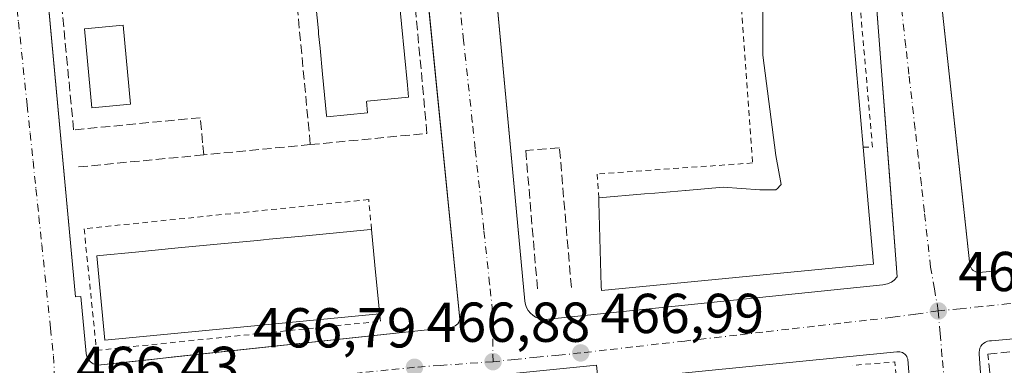
# Model space of a CAD drawing. Units: metres. Extents: x 603898 to 607346, y 4738468 to 4740834.
# Drawn here: x 606105 to 606280, y 4738828 to 4738889 of the extents above; entities that cross this region are included whole.
import ezdxf

# ---------------------------------------------------------------- set-up
doc = ezdxf.new("R2010")
doc.units = ezdxf.units.M
doc.header["$MEASUREMENT"] = 0
for name, pattern in [('DGN Style 2', [1.6480167562047852, 0.988810053722871, -0.6592067024819142]), ('DGN Style 3', [2.307223458686699, 1.648016756204785, -0.6592067024819142]), ('DGN Style 4', [2.6384748266838614, 1.318413404963828, -0.6592067024819142, 0.001648016756204785, -0.6592067024819142])]:
    doc.linetypes.add(name, pattern=pattern)
for name, color, linetype, lineweight in [('Alambrada', 7, 'DGN Style 2', 0), ('Cultivos leñosos CxS', 92, 'Continuous', 0), ('Edificación Cxs', 1, 'Continuous', 13), ('Elemento construido', 1, 'Continuous', 0), ('Muro lineal', 1, 'DGN Style 3', 13), ('Obra de contención lineal', 1, 'DGN Style 3', 13), ('Piscina CxS', 4, 'Continuous', 0), ('Punto de cota en terreno', 7, 'Continuous', 0), ('Rótulo de punto de cota en terreno', 7, 'Continuous', 0), ('Vía urbana Cxs', 4, 'Continuous', 0), ('Vía urbana eje', 4, 'DGN Style 4', 0)]:
    doc.layers.add(name, color=color, linetype=linetype, lineweight=lineweight)
doc.styles.add('Style-Arial', font='txt')

# ---------------------------------------------------------------- blocks, each defined once
blk = doc.blocks.new('5PATER')
at = {"layer": 'Cultivos leñosos CxS', "linetype": 'Continuous', "lineweight": 0}
h = blk.add_hatch(color=51, dxfattribs=at)
edge = h.paths.add_edge_path()
edge.add_ellipse((0, 0), major_axis=(-0.1095731443231308, -0.1110710700762829), ratio=0.9994222409660322, start_angle=0, end_angle=360)
blk = doc.blocks.new('*U35')
at = {"layer": 'Vía urbana Cxs', "color": 4, "linetype": 'Continuous', "lineweight": 0}
for points in [[(606108.1235999997, 4738910.270400001, 469.1588999999949), (606114.6700999998, 4738839.710100001, 468.6171000000032), (606115.6201, 4738839.800100001, 469.4695000000065), (606116.5601000005, 4738829.670100001, 467.179099999994), (606116.7100999998, 4738829.110099999, 467.0387000000047), (606116.9801000003, 4738828.590100001, 466.9112000000023), (606117.3701, 4738828.1601, 466.8031000000047), (606117.8501000004, 4738827.8201, 466.747000000003), (606118.6801000005, 4738827.550100001, 466.6999999999971), (606127.7868999997, 4738828.5328, 468.7274000000034), (606131.7383000003, 4738828.959200001, 468.7831000000006), (606181.7901999997, 4738834.360099999, 466.9014000000025), (606182.3400999998, 4738834.540100001, 466.9165999999968), (606182.8000999996, 4738834.9001, 466.9285999999993), (606183.0201000003, 4738835.220100001, 466.9370999999956), (606183.2001, 4738835.770099999, 466.9532999999938), (606177.2028999999, 4738895.7421, 469.6748999999982)], [(606189.4282999998, 4738896.3103, 468.7274999999936), (606194.7600999996, 4738838.940099999, 467.0663999999961), (606194.8800999997, 4738838.360099999, 467.0418999999966), (606195.0801999997, 4738837.8101, 467.0212999999931), (606195.3800999997, 4738837.300100001, 467.0075999999972), (606195.7500999998, 4738836.840100001, 466.9995999999956), (606196.1901000004, 4738836.450099999, 466.9946999999956), (606196.6901000004, 4738836.130100001, 466.9927000000025), (606197.2301000003, 4738835.9001, 466.9940999999963), (606197.8101000005, 4738835.7601, 466.9907999999996), (606198.3901000004, 4738835.720100001, 466.9842999999965), (606198.9801000003, 4738835.770099999, 466.9814000000042), (606258.5601000005, 4738841.870100001, 468.0979999999981), (606259.3800999997, 4738842.020099999, 467.9603000000062), (606260.1301999995, 4738842.360099999, 467.8515999999945), (606260.5800999999, 4738842.6801, 467.8613999999943), (606261.1501000002, 4738843.280099999, 467.9275999999954), (606259.6995999999, 4738862.162799999, 470.5239000000002), (606257.4348999998, 4738891.646299999, 469.7372999999934)], [(606335.5800999999, 4738888.120100001, 468.950800000006), (606272.9501, 4738907.6801, 469.3662999999942), (606273.6601, 4738909.800100001, 469.2115000000049), (606268.4801000003, 4738911.220100001, 469.0945999999968), (606267.0701000001, 4738910.920100001, 469.0739000000031), (606266.2401000002, 4738910.420100001, 469.0587999999989), (606265.5900999998, 4738909.720100001, 469.0409000000073), (606265.1401000004, 4738908.860099999, 469.0212000000029), (606264.9401000004, 4738907.920100001, 469.0037000000011), (606265.4101, 4738903.450099999, 468.8761999999988), (606267.7701000003, 4738903.6801, 468.952099999995), (606272.1971000005, 4738862.934900001, 467.9195999999939), (606274.1001000004, 4738845.420100001, 467.4651000000013), (606274.1801000005, 4738845.140100001, 467.4615999999951), (606274.2901, 4738844.880100001, 467.459400000007), (606274.4600999998, 4738844.6501, 467.459600000002), (606274.6601, 4738844.450099999, 467.4612000000052), (606274.8901000004, 4738844.290100001, 467.4643999999971), (606275.1501000002, 4738844.170100001, 467.4694000000018), (606275.4200999998, 4738844.100099999, 467.4756000000052), (606275.7100999998, 4738844.0701, 467.4833000000072), (606339.3400999998, 4738849.970100001, 467.8353000000062)], [(606329.3101000005, 4738836.600099999, 468.3899999999995), (606277.9700999996, 4738831.9101, 467.7249000000011), (606277.6001000004, 4738831.9001, 467.6263000000035), (606277.2302000001, 4738831.8201, 467.6021000000038), (606276.8901000004, 4738831.6801, 467.6132999999973), (606276.5701000001, 4738831.4801, 467.6352999999945), (606276.2901, 4738831.2301, 467.6649999999936), (606276.0601000005, 4738830.9301, 467.7029999999941), (606275.8902000004, 4738830.600099999, 467.7474999999977), (606275.7801000001, 4738830.2401, 467.8015000000014), (606275.7301000003, 4738829.870100001, 467.8647000000056), (606275.7500999998, 4738829.5001, 467.9418000000006), (606276.2200999996, 4738822.9101, 468.3454000000056), (606282.0741999998, 4738762.1008, 465.7287999999971)], [(606264.1101000002, 4738814.720100001, 466.8424999999989), (606263.0201000003, 4738828.630100001, 467.2164000000049), (606262.9401000004, 4738828.880100001, 467.2180999999982), (606262.8300999999, 4738829.110099999, 467.2198999999965), (606262.6802000003, 4738829.3301, 467.2219000000041), (606262.5000999998, 4738829.5101, 467.224000000002), (606262.3000999996, 4738829.670100001, 467.2452999999951), (606262.0701000001, 4738829.800100001, 467.2676000000066), (606261.5800999999, 4738829.940099999, 467.3123999999953), (606261.0601000005, 4738829.9301, 467.3623999999982), (606207.8502000002, 4738824.630100001, 466.8031000000047), (606207.5601000005, 4738827.540100001, 466.8407000000007), (606171.2401000002, 4738823.920100001, 466.8499000000011)]]:
    blk.add_polyline3d(points, dxfattribs=at)

msp = doc.modelspace()

# ---------------------------------------------------------------- linework, layer by layer
at = {"layer": 'Alambrada', "color": 7, "linetype": 'DGN Style 2', "lineweight": 0, "extrusion": (0.3290285748154587, 0.003038852619871869, 0.9443150757716743), "elevation": 214319.167944022, "flags": 128}
msp.add_lwpolyline([(4732940.958013331, -613659.6580567149), (4733026.947560776, -613650.9573598047), (4733026.417221566, -613642.9672091719)], dxfattribs=at)
at = {"layer": 'Alambrada', "color": 7, "linetype": 'DGN Style 2', "lineweight": 0}
for points in [[(606255.0900999998, 4738866.390100001, 477.2805999999982), (606256.7301000003, 4738866.370100001, 473.6459999999934), (606252.8201000001, 4738910.9901, 472.1217000000034), (606188.0201000003, 4738926.9801, 470.6879999999946), (606190.7801000001, 4738903.200099999, 470.1432999999961), (606233.2801000001, 4738892.700099999, 472.1563000000024), (606235.3501000004, 4738863.5701, 471.5384999999952), (606207.6501000002, 4738861.600099999, 470.0409999999974), (606207.9501, 4738857.380100001, 474.7277000000031)], [(606167.4501, 4738851.7401, 472.5825000000041), (606166.9401000004, 4738857.050100001, 467.7477999999974), (606116.2200999996, 4738851.870100001, 467.6089000000065), (606118.4301000005, 4738830.210100001, 468.2430000000023), (606169.0201000003, 4738835.380100001, 470.7878000000055), (606168.8901000004, 4738836.710100001, 472.5002999999998)]]:
    msp.add_polyline3d(points, dxfattribs=at)
at = {"layer": 'Edificación Cxs', "color": 1, "linetype": 'Continuous', "lineweight": 13, "elevation": 481.2819000000021, "flags": 128}
msp.add_lwpolyline([(606251.3000999996, 4738909.170100001), (606255.0900999998, 4738866.390100001), (606256.9301000005, 4738845.5801), (606208.4200999998, 4738840.890100001), (606208.3981999997, 4738841.6601), (606207.9719000002, 4738856.614600001), (606207.9501, 4738857.380100001), (606216.1261999998, 4738858.070699999), (606217.9197000006, 4738858.222200001), (606223.4182000002, 4738858.686600001), (606223.4365999997, 4738858.688200001), (606230.0900999998, 4738859.2501), (606236.6801000005, 4738858.780099999), (606239.5100999996, 4738858.780099999), (606239.7779999999, 4738859.048000001), (606240.2699999996, 4738859.539999999), (606240.4501, 4738859.720100001), (606239.5100999996, 4738864.9001), (606237.1601, 4738882.800100001), (606237.1623999998, 4738885.800899999), (606237.1700999998, 4738895.9901)], dxfattribs=at)
at = {"layer": 'Edificación Cxs', "color": 1, "linetype": 'Continuous', "lineweight": 13, "flags": 128}
for points, elevation in [([(606166.7401000002, 4738872.4801), (606159.4700999996, 4738871.770099999), (606159.4460000005, 4738872.0165), (606158.7278000005, 4738879.3729), (606158.7270000001, 4738879.3815), (606158.2734000003, 4738884.028100001), (606158.0226999996, 4738886.596000001), (606157.9730000002, 4738887.1051), (606157.7483999999, 4738889.4058), (606157.4753000002, 4738892.2028), (606156.8800999997, 4738898.300100001), (606159.0118000006, 4738898.445400001), (606171.7001, 4738899.3101), (606173.8377, 4738877.452400001), (606174.0500999996, 4738875.280099999), (606166.6615000004, 4738874.561899999), (606166.5401, 4738874.550100001)], 477.8889000000053), ([(606168.8901000004, 4738836.710100001), (606119.9001000002, 4738832.020099999), (606118.4600999998, 4738847.040100001), (606119.0062999995, 4738847.092499999), (606125.3964999998, 4738847.705600001), (606133.0042000003, 4738848.435500001), (606140.6139000002, 4738849.1655), (606147.1341000004, 4738849.790999999), (606148.1796000004, 4738849.8913), (606149.2241000002, 4738849.9915), (606155.7462999999, 4738850.6172), (606166.6867000004, 4738851.6669), (606167.4501, 4738851.7401), (606168.0619000001, 4738845.354699999), (606168.8052000003, 4738837.596700001)], 476.1168000000035)]:
    msp.add_lwpolyline(points, close=True, dxfattribs=dict(at, elevation=elevation))
at = {"layer": 'Edificación Cxs', "color": 1, "linetype": 'Continuous', "lineweight": 13, "extrusion": (-0.9954417303713436, -0.09537170118073766, 7.014102898908195e-06), "elevation": -1055356.724213174, "flags": 128}
msp.add_lwpolyline([(-4659439.555336585, 479.9848806704342), (-4659433.140694552, 483.5191806705205), (-4659425.347167823, 481.0066806707127), (-4659424.456512128, 479.9026806704277)], dxfattribs=at)
at = {"layer": 'Edificación Cxs', "color": 1, "linetype": 'Continuous', "lineweight": 13}
for points in [[(606251.3000999996, 4738909.170100001, 474.9357000000019), (606255.0900999998, 4738866.390100001, 477.2805999999982)], [(606166.7401000002, 4738872.4801, 475.5356999999931), (606159.4700999996, 4738871.770099999, 473.4671999999992), (606159.4460000005, 4738872.0165, 473.7198000000063), (606158.7278000005, 4738879.3729, 475.9939000000013), (606158.7270000001, 4738879.3815, 475.9922999999981), (606158.2734000003, 4738884.028100001, 475.5007999999943), (606158.0226999996, 4738886.596000001, 475.7788), (606157.9730000002, 4738887.1051, 475.8325000000041), (606157.7483999999, 4738889.4058, 475.9643999999971), (606157.4753000002, 4738892.2028, 476.1793999999937), (606156.8800999997, 4738898.300100001, 473.4015999999974), (606159.0118000006, 4738898.445400001, 474.8834000000061), (606171.7001, 4738899.3101, 474.8215999999957), (606173.8377, 4738877.452400001, 477.2920000000013), (606174.0500999996, 4738875.280099999, 474.2642000000051), (606166.6615000004, 4738874.561899999, 477.8641999999964), (606166.5401, 4738874.550100001, 477.8889000000054), (606166.7401000002, 4738872.4801, 475.5356999999931)], [(606207.9501, 4738857.380100001, 474.7277000000031), (606216.1261999998, 4738858.070699999, 477.7360000000045), (606217.9197000006, 4738858.222200001, 477.7008999999962), (606223.4182000002, 4738858.686600001, 477.1741999999941), (606223.4365999997, 4738858.688200001, 477.1723999999958), (606230.0900999998, 4738859.2501, 476.4124000000011), (606236.6801000005, 4738858.780099999, 478.4088000000047), (606239.5100999996, 4738858.780099999, 480.9876999999979), (606239.7779999999, 4738859.048000001, 481.0273000000016), (606240.2699999996, 4738859.539999999, 481.1919000000053), (606240.4501, 4738859.720100001, 481.2819000000018), (606239.5100999996, 4738864.9001, 477.127999999997), (606237.1601, 4738882.800100001, 477.7277000000031), (606237.1623999998, 4738885.800899999, 478.0347000000039), (606237.1700999998, 4738895.9901, 480.345100000006)], [(606255.0900999998, 4738866.390100001, 477.2805999999982), (606256.9301000005, 4738845.5801, 473.0322000000015), (606208.4200999998, 4738840.890100001, 471.913400000005), (606208.3981999997, 4738841.6601, 472.8175999999949), (606207.9719000002, 4738856.614600001, 475.1472000000067), (606207.9501, 4738857.380100001, 474.7277000000031)], [(606168.8901000004, 4738836.710100001, 472.5002999999998), (606119.9001000002, 4738832.020099999, 471.1042000000016), (606118.4600999998, 4738847.040100001, 471.249100000001), (606119.0062999995, 4738847.092499999, 471.7145000000019), (606125.3964999998, 4738847.705600001, 474.8503999999957), (606133.0042000003, 4738848.435500001, 475.3791000000056), (606140.6139000002, 4738849.1655, 474.6934000000037), (606147.1341000004, 4738849.790999999, 474.6536000000052), (606148.1796000004, 4738849.8913, 474.5841999999975), (606149.2241000002, 4738849.9915, 474.4700000000012), (606155.7462999999, 4738850.6172, 474.1177000000025), (606166.6867000004, 4738851.6669, 472.8735000000015), (606167.4501, 4738851.7401, 472.5825000000041)]]:
    msp.add_polyline3d(points, dxfattribs=at)
at = {"layer": 'Elemento construido', "color": 1, "linetype": 'Continuous', "lineweight": 0}
for points in [[(606118.6801000005, 4738827.550100001, 466.6999999999971), (606181.7901, 4738834.360099999, 466.9014000000025), (606182.3400999998, 4738834.540100001, 466.9165999999968), (606182.8000999996, 4738834.9001, 466.9285999999993), (606183.0201000003, 4738835.220100001, 466.9370999999956), (606183.2001, 4738835.770099999, 466.9532999999938), (606176.6300999997, 4738901.470100001, 469.5356000000029), (606173.8201000001, 4738929.2601, 470.7348999999958), (606173.0301000001, 4738931.030099999, 470.4453000000067), (606172.4501, 4738931.8101, 470.2915999999968), (606171.7500999998, 4738932.4801, 470.1665999999968), (606170.5201000003, 4738933.270099999, 470.250199999995), (606115.1501000002, 4738943.6501, 470.3148999999976), (606114.9501, 4738942.2301, 470.8007999999973), (606110.0000999998, 4738942.940099999, 470.4602000000014), (606110.2401000002, 4738946.470100001, 470.1830999999948), (606107.4101, 4738946.710100001, 470.1494999999995), (606106.0000999998, 4738946.4001, 470.1343999999954), (606104.7200999996, 4738945.7501, 470.1143000000012)], [(606102.7200999996, 4738936.110099999, 469.8491999999969), (606105.7001, 4738936.390100001, 470.8708000000043), (606114.6700999998, 4738839.710100001, 468.6171000000032), (606115.6201, 4738839.800100001, 469.4695000000065), (606116.5601000005, 4738829.670100001, 467.179099999994), (606116.7100999998, 4738829.110099999, 467.0387000000047), (606116.9801000003, 4738828.590100001, 466.9112000000023), (606117.3701, 4738828.1601, 466.8031000000047), (606117.8501000004, 4738827.8201, 466.747000000003), (606118.6801000005, 4738827.550100001, 466.6999999999971)], [(606186.3000999996, 4738929.970100001, 469.9397000000026), (606194.7600999996, 4738838.940099999, 467.0663999999961), (606194.8800999997, 4738838.360099999, 467.0418999999966), (606195.0800999999, 4738837.8101, 467.0212999999931), (606195.3800999997, 4738837.300100001, 467.0075999999972), (606195.7500999998, 4738836.840100001, 466.9995999999956), (606196.1901000004, 4738836.450099999, 466.9946999999956), (606196.6901000004, 4738836.130100001, 466.9927000000025), (606197.2301000003, 4738835.9001, 466.9940999999963), (606197.8101000005, 4738835.7601, 466.9907999999996), (606198.3901000004, 4738835.720100001, 466.9842999999965)], [(606335.5800999999, 4738888.120100001, 468.950800000006), (606272.9501, 4738907.6801, 469.3662999999942), (606273.6601, 4738909.800100001, 469.2115000000049), (606268.4801000003, 4738911.220100001, 469.0945999999968), (606267.0701000001, 4738910.920100001, 469.0739000000031), (606266.2401000002, 4738910.420100001, 469.0587999999989), (606265.5900999998, 4738909.720100001, 469.0409000000073), (606265.1401000004, 4738908.860099999, 469.0212000000029), (606264.9401000004, 4738907.920100001, 469.0037000000011), (606265.4101, 4738903.450099999, 468.8761999999988), (606267.7701000003, 4738903.6801, 468.952099999995), (606274.1001000004, 4738845.420100001, 467.4651000000013), (606274.1801000005, 4738845.140100001, 467.4615999999951), (606274.2901, 4738844.880100001, 467.459400000007), (606274.4600999998, 4738844.6501, 467.459600000002), (606274.6601, 4738844.450099999, 467.4612000000052), (606274.8901000004, 4738844.290100001, 467.4643999999971), (606275.1501000002, 4738844.170100001, 467.4694000000018), (606275.4200999998, 4738844.100099999, 467.4756000000052), (606275.7100999998, 4738844.0701, 467.4833000000072)], [(606198.3901000004, 4738835.720100001, 466.9842999999965), (606198.9801000003, 4738835.770099999, 466.9814000000042), (606258.5601000005, 4738841.870100001, 468.0979999999981), (606259.3800999997, 4738842.020099999, 467.9603000000062), (606260.1300999997, 4738842.360099999, 467.8515999999945), (606260.5800999999, 4738842.6801, 467.8613999999943), (606261.1501000002, 4738843.280099999, 467.9275999999954), (606256.2301000003, 4738907.3301, 470.5807000000059)], [(606275.7100999998, 4738844.0701, 467.4833000000072), (606339.3400999998, 4738849.970100001, 467.8353000000062)], [(606329.3101000005, 4738836.600099999, 468.3899999999995), (606277.9700999996, 4738831.9101, 467.7249000000011), (606277.6001000004, 4738831.9001, 467.6263000000035), (606277.2301000003, 4738831.8201, 467.6021000000038), (606276.8901000004, 4738831.6801, 467.6132999999973), (606276.5701000001, 4738831.4801, 467.6352999999945), (606276.2901, 4738831.2301, 467.6649999999936), (606276.0601000005, 4738830.9301, 467.7029999999941), (606275.8901000004, 4738830.600099999, 467.7474999999977), (606275.7801000001, 4738830.2401, 467.8015000000014), (606275.7301000003, 4738829.870100001, 467.8647000000056), (606275.7500999998, 4738829.5001, 467.9418000000006), (606276.2200999996, 4738822.9101, 468.3454000000056), (606283.7301000003, 4738744.9001, 465.7725999999967)], [(606264.1101000002, 4738814.720100001, 466.8424999999989), (606263.0201000003, 4738828.630100001, 467.2164000000049), (606262.9401000004, 4738828.880100001, 467.2180999999982), (606262.8300999999, 4738829.110099999, 467.2198999999965), (606262.6801000005, 4738829.3301, 467.2219000000041), (606262.5000999998, 4738829.5101, 467.224000000002), (606262.3000999996, 4738829.670100001, 467.2452999999951), (606262.0701000001, 4738829.800100001, 467.2676000000066), (606261.5800999999, 4738829.940099999, 467.3123999999953), (606261.0601000005, 4738829.9301, 467.3623999999982), (606207.8501000004, 4738824.630100001, 466.8031000000047), (606207.5601000005, 4738827.540100001, 466.8407000000007), (606171.2401000002, 4738823.920100001, 466.8499000000011)]]:
    msp.add_polyline3d(points, dxfattribs=at)
at = {"layer": 'Muro lineal', "color": 1, "linetype": 'DGN Style 3', "lineweight": 13}
for points in [[(606156.5301000001, 4738866.840100001, 468.4759999999952), (606137.5601000005, 4738865.020099999, 467.8010000000068), (606137.3501000004, 4738867.1801, 467.782600000006), (606136.9200999998, 4738871.640100001, 468.4795000000013), (606114.3501000004, 4738869.470100001, 467.9765000000043), (606110.1700999998, 4738912.870100001, 469.4766999999993), (606125.7801000001, 4738909.9301, 469.5497000000032)], [(606156.5301000001, 4738866.840100001, 468.4759999999952), (606177.3201000001, 4738868.840100001, 468.7716999999975), (606174.3101000005, 4738901.700099999, 470.567200000005), (606152.9101, 4738905.3301, 469.2728000000062), (606156.5301000001, 4738866.840100001, 468.4759999999952)]]:
    msp.add_polyline3d(points, dxfattribs=at)
at = {"layer": 'Obra de contención lineal', "color": 1, "linetype": 'DGN Style 3', "lineweight": 13, "extrusion": (0.0957716069206014, -0.9950024400204243, 0.02824789658094744), "elevation": -4657118.275386957, "flags": 128}
msp.add_lwpolyline([(1057379.017874364, 132074.3008498515), (1057377.721353529, 132074.0952678137), (1057356.273160707, 132074.2712380349)], dxfattribs=at)
at = {"layer": 'Obra de contención lineal', "color": 1, "linetype": 'DGN Style 3', "lineweight": 13}
for points in [[(606203.0601000005, 4738841.4001, 467.6744999999937), (606200.9401000004, 4738866.300100001, 468.4423999999999), (606194.9301000005, 4738865.790100001, 467.7315999999992), (606197.0301000001, 4738841.0701, 467.1929999999993)], [(606282.1601999998, 4738786.2305, 465.8148999999976), (606284.1201, 4738767.190099999, 465.3494000000064), (606289.5500999996, 4738767.7501, 464.9618999999948), (606286.0601000005, 4738801.5701, 468.0497999999934), (606280.2401000002, 4738800.970100001, 466.7109999999957), (606277.3000999996, 4738829.540100001, 468.2930999999954), (606305.2001, 4738832.4101, 468.4425000000047)]]:
    msp.add_polyline3d(points, dxfattribs=at)
at = {"layer": 'Piscina CxS', "color": 4, "linetype": 'Continuous', "lineweight": 0}
msp.add_polyline3d([(606124.4759000001, 4738874.0397, 467.8849000000046), (606117.5763999998, 4738873.415999999, 468.4468000000052), (606116.3064000001, 4738887.465399999, 468.5816999999952), (606123.2059000004, 4738888.0891, 468.3748999999953), (606124.4759000001, 4738874.0397, 467.8849000000046)], dxfattribs=at)
msp.add_3dface([(606124.4759000001, 4738874.0397, 467.8849000000046), (606117.5763999998, 4738873.415999999, 468.4468000000052), (606116.3064000001, 4738887.465399999, 468.5816999999952), (606123.2059000004, 4738888.0891, 468.3748999999953)], dxfattribs=at)
at = {"layer": 'Vía urbana Cxs', "color": 4, "linetype": 'Continuous', "lineweight": 0, "extrusion": (0.01115314911326967, -0.0007691826681248828, 0.9999375058586812), "elevation": 3582.945850234463, "flags": 128}
msp.add_lwpolyline([(606154.8971837293, 4738839.917888364), (606155.4772201497, 4738839.877888353)], dxfattribs=at)
at = {"layer": 'Vía urbana Cxs', "color": 4, "linetype": 'Continuous', "lineweight": 0}
for points in [[(606118.6801000005, 4738827.550100001, 466.6999999999971), (606127.7868999997, 4738828.5328, 468.7274000000034), (606131.7383000003, 4738828.959200001, 468.7831000000006), (606181.7901999997, 4738834.360099999, 466.9014000000025), (606182.3400999998, 4738834.540100001, 466.9165999999968), (606182.8000999996, 4738834.9001, 466.9285999999993), (606183.0201000003, 4738835.220100001, 466.9370999999956), (606183.2001, 4738835.770099999, 466.9532999999938), (606177.2028999999, 4738895.7421, 469.6748999999982), (606176.6300999997, 4738901.470100001, 469.5356000000029), (606173.8201000001, 4738929.2601, 470.7348999999958), (606173.0301000001, 4738931.030099999, 470.4453000000067), (606172.4501, 4738931.8101, 470.2915999999968), (606171.7500999998, 4738932.4801, 470.1665999999968), (606170.5201000003, 4738933.270099999, 470.250199999995), (606159.5750000002, 4738935.321900001, 471.2393000000012), (606156.4567, 4738935.906500001, 470.9177000000054), (606115.1501000002, 4738943.6501, 470.3148999999976), (606114.9501, 4738942.2301, 470.8007999999973), (606110.0000999998, 4738942.940099999, 470.4602000000014), (606110.2401000002, 4738946.470100001, 470.1830999999948), (606107.4101, 4738946.710100001, 470.1494999999995), (606106.0001999997, 4738946.4001, 470.1343999999954), (606104.7200999996, 4738945.7501, 470.1143000000012)], [(606102.3300999999, 4738942.2501, 469.9714999999997), (606102.7200999996, 4738936.110099999, 469.8491999999969), (606105.7001, 4738936.390100001, 470.8708000000043), (606108.1235999997, 4738910.270400001, 469.1588999999949), (606114.6700999998, 4738839.710100001, 468.6171000000032), (606115.6201, 4738839.800100001, 469.4695000000065), (606116.5601000005, 4738829.670100001, 467.179099999994), (606116.7100999998, 4738829.110099999, 467.0387000000047), (606116.9801000003, 4738828.590100001, 466.9112000000023), (606117.3701, 4738828.1601, 466.8031000000047), (606117.8501000004, 4738827.8201, 466.747000000003), (606118.6801000005, 4738827.550100001, 466.6999999999971)], [(606275.7100999998, 4738844.0701, 467.4833000000072), (606339.3400999998, 4738849.970100001, 467.8353000000062), (606339.4600999998, 4738850.0801, 467.838699999993), (606339.8800999997, 4738850.520099999, 467.851999999999), (606340.2801000001, 4738851.140100001, 467.8703999999998), (606339.5477999998, 4738859.5176, 468.1349000000046), (606337.2101999996, 4738886.2601, 468.8794999999955), (606336.9700999996, 4738887.0001, 468.9168999999966), (606336.4901000002, 4738887.610099999, 468.9477000000043), (606336.0601000005, 4738887.920100001, 468.9470000000001), (606335.5800999999, 4738888.120100001, 468.950800000006), (606272.9501, 4738907.6801, 469.3662999999942), (606273.6601, 4738909.800100001, 469.2115000000049), (606268.4801000003, 4738911.220100001, 469.0945999999968), (606267.0701000001, 4738910.920100001, 469.0739000000031), (606266.2401000002, 4738910.420100001, 469.0587999999989), (606265.5900999998, 4738909.720100001, 469.0409000000073), (606265.1401000004, 4738908.860099999, 469.0212000000029), (606264.9401000004, 4738907.920100001, 469.0037000000011)], [(606264.9401000004, 4738907.920100001, 469.0037000000011), (606265.4101, 4738903.450099999, 468.8761999999988), (606267.7701000003, 4738903.6801, 468.952099999995), (606272.1971000005, 4738862.934900001, 467.9195999999939), (606274.1001000004, 4738845.420100001, 467.4651000000013), (606274.1801000005, 4738845.140100001, 467.4615999999951), (606274.2901, 4738844.880100001, 467.459400000007), (606274.4600999998, 4738844.6501, 467.459600000002), (606274.6601, 4738844.450099999, 467.4612000000052), (606274.8901000004, 4738844.290100001, 467.4643999999971), (606275.1501000002, 4738844.170100001, 467.4694000000018), (606275.4200999998, 4738844.100099999, 467.4756000000052), (606275.7100999998, 4738844.0701, 467.4833000000072)], [(606189.4282999998, 4738896.3103, 468.7274999999936), (606194.7600999996, 4738838.940099999, 467.0663999999961), (606194.8800999997, 4738838.360099999, 467.0418999999966), (606195.0801999997, 4738837.8101, 467.0212999999931), (606195.3800999997, 4738837.300100001, 467.0075999999972), (606195.7500999998, 4738836.840100001, 466.9995999999956), (606196.1901000004, 4738836.450099999, 466.9946999999956), (606196.6901000004, 4738836.130100001, 466.9927000000025), (606197.2301000003, 4738835.9001, 466.9940999999963), (606197.8101000005, 4738835.7601, 466.9907999999996)], [(606198.3901000004, 4738835.720100001, 466.9842999999965), (606198.9801000003, 4738835.770099999, 466.9814000000042), (606258.5601000005, 4738841.870100001, 468.0979999999981), (606259.3800999997, 4738842.020099999, 467.9603000000062), (606260.1301999995, 4738842.360099999, 467.8515999999945), (606260.5800999999, 4738842.6801, 467.8613999999943), (606261.1501000002, 4738843.280099999, 467.9275999999954), (606259.6995999999, 4738862.162799999, 470.5239000000002), (606257.4348999998, 4738891.646299999, 469.7372999999934)], [(606329.3101000005, 4738836.600099999, 468.3899999999995), (606277.9700999996, 4738831.9101, 467.7249000000011), (606277.6001000004, 4738831.9001, 467.6263000000035), (606277.2302000001, 4738831.8201, 467.6021000000038), (606276.8901000004, 4738831.6801, 467.6132999999973), (606276.5701000001, 4738831.4801, 467.6352999999945), (606276.2901, 4738831.2301, 467.6649999999936), (606276.0601000005, 4738830.9301, 467.7029999999941), (606275.8902000004, 4738830.600099999, 467.7474999999977), (606275.7801000001, 4738830.2401, 467.8015000000014), (606275.7301000003, 4738829.870100001, 467.8647000000056), (606275.7500999998, 4738829.5001, 467.9418000000006), (606276.2200999996, 4738822.9101, 468.3454000000056), (606282.0741999998, 4738762.1008, 465.7287999999971)], [(606261.0601000005, 4738829.9301, 467.3623999999982), (606207.8502000002, 4738824.630100001, 466.8031000000047), (606207.5601000005, 4738827.540100001, 466.8407000000007), (606171.2401000002, 4738823.920100001, 466.8499000000011)], [(606264.1101000002, 4738814.720100001, 466.8424999999989), (606263.0201000003, 4738828.630100001, 467.2164000000049), (606262.9401000004, 4738828.880100001, 467.2180999999982), (606262.8300999999, 4738829.110099999, 467.2198999999965), (606262.6802000003, 4738829.3301, 467.2219000000041), (606262.5000999998, 4738829.5101, 467.224000000002), (606262.3000999996, 4738829.670100001, 467.2452999999951), (606262.0701000001, 4738829.800100001, 467.2676000000066), (606261.5800999999, 4738829.940099999, 467.3123999999953), (606261.0601000005, 4738829.9301, 467.3623999999982)]]:
    msp.add_polyline3d(points, dxfattribs=at)
at = {"layer": 'Vía urbana eje', "color": 4, "linetype": 'DGN Style 4', "lineweight": 0}
for points in [[(606097.8501000004, 4738953.1501, 470.2238999999972), (606098.3201000001, 4738948.220100001, 470.1401999999944), (606098.7801000001, 4738943.270099999, 469.9833999999974), (606099.8201000001, 4738933.360099999, 469.6820000000008), (606100.3501000004, 4738928.4101, 469.5044000000053), (606101.9101, 4738913.520099999, 468.9891000000061), (606102.4401000004, 4738908.5701, 468.9345999999932), (606102.9600999998, 4738903.600099999, 468.7829000000056), (606104.0000999998, 4738893.690099999, 468.4763999999996), (606104.5100999996, 4738888.7401, 468.2678000000015), (606106.0701000001, 4738873.850099999, 467.749100000001), (606106.6001000004, 4738868.9001, 467.6073999999935), (606107.1201, 4738863.9301, 467.4524999999995), (606107.6401000004, 4738858.9901, 467.2881999999955), (606108.1601, 4738854.020099999, 467.153999999995), (606108.6700999998, 4738849.0701, 467.0249999999942), (606110.2301000003, 4738834.1801, 466.5446999999986), (606110.7600999996, 4738829.2301, 466.4581000000035), (606111.0100999996, 4738824.7601, 466.3815000000032), (606111.2500999998, 4738820.3201, 466.2983999999997)], [(606189.1001000004, 4738828.1801, 466.7415000000037), (606189.0500999996, 4738832.670100001, 466.821299999996), (606189.0100999996, 4738837.140100001, 466.9376000000047), (606188.5000999998, 4738841.970100001, 467.0910000000004), (606187.4600999998, 4738851.600099999, 467.3660999999993), (606186.9600999998, 4738856.4301, 467.5359999999928), (606185.9200999998, 4738866.090100001, 467.8371000000043), (606185.4101, 4738870.9101, 467.9965999999986), (606183.8501000004, 4738885.380100001, 468.3990999999951), (606183.3501000004, 4738890.190099999, 468.5112999999984), (606182.8201000001, 4738895.020099999, 468.6230999999971), (606182.3000999996, 4738899.840100001, 468.7740999999951), (606181.8000999996, 4738904.670100001, 468.9377999999998), (606180.7600999996, 4738914.3201, 469.2917000000016), (606180.2500999998, 4738919.140100001, 469.4921999999933), (606179.2100999998, 4738928.790100001, 469.6560999999929), (606178.6700999998, 4738939.640100001, 469.8016000000061)], [(606268.4600999998, 4738837.220100001, 467.2333000000072), (606267.7801000001, 4738841.130100001, 467.2973000000056), (606267.0800999999, 4738845.040100001, 467.3390999999974), (606265.9801000003, 4738854.840100001, 467.5923999999941), (606265.4401000004, 4738859.7601, 467.7302999999956), (606264.8901000004, 4738864.670100001, 467.840400000001), (606264.3300999999, 4738869.5801, 467.9625999999989), (606263.2301000003, 4738879.4001, 468.2511999999988), (606262.6700999998, 4738884.3101, 468.401199999993), (606261.5701000001, 4738894.130100001, 468.7284999999974), (606261.0301000001, 4738899.040100001, 468.8127999999998), (606260.4801000003, 4738903.940099999, 468.9418000000006), (606259.9200999998, 4738908.850099999, 468.9936000000016), (606259.3501000004, 4738912.550100001, 469.0883999999933), (606258.1700999998, 4738919.9301, 469.281799999997)], [(606346.0301000001, 4738845.960100001, 467.7388000000064), (606341.6901000004, 4738845.380100001, 467.718200000003), (606337.3501000004, 4738844.790100001, 467.686400000006), (606333.0100999996, 4738844.210100001, 467.699099999998), (606330.1001000004, 4738843.890100001, 467.6812999999966), (606325.2100999998, 4738843.340100001, 467.6152000000002), (606320.3000999996, 4738842.8201, 467.5239000000002), (606315.4101, 4738842.270099999, 467.4811000000045), (606310.5100999996, 4738841.7501, 467.4652999999962), (606305.6001000004, 4738841.210100001, 467.4474000000046), (606300.7100999998, 4738840.6801, 467.4196999999986), (606290.9200999998, 4738839.600099999, 467.4603999999963), (606286.0100999996, 4738839.0701, 467.3478999999934), (606281.1201, 4738838.540100001, 467.3402999999962), (606276.2100999998, 4738838.0001, 467.2981), (606272.3501000004, 4738837.600099999, 467.2516000000033), (606268.4600999998, 4738837.220100001, 467.2333000000072)], [(606268.4600999998, 4738837.220100001, 467.2333000000072), (606264.3901000004, 4738836.6601, 467.2189999999973), (606260.3300999999, 4738836.090100001, 467.2118999999948), (606255.6901000004, 4738835.5701, 467.2256000000052), (606251.0701000001, 4738835.040100001, 467.2100999999967), (606246.4200999998, 4738834.5101, 467.1275000000023), (606241.8000999996, 4738833.9801, 467.0868999999948), (606237.1700999998, 4738833.440099999, 467.055600000007), (606232.5301000001, 4738832.920100001, 467.090200000006), (606223.2600999996, 4738831.860099999, 466.9517000000051), (606218.6201, 4738831.340100001, 466.9324999999953), (606214.0000999998, 4738830.8101, 466.897299999997), (606209.3501000004, 4738830.270099999, 466.8692000000011), (606204.7301000003, 4738829.7501, 466.8591000000015), (606200.8201000001, 4738829.350099999, 466.8417999999947), (606196.9200999998, 4738828.970100001, 466.7967999999965), (606193.0100999996, 4738828.5801, 466.7661999999983), (606189.1001000004, 4738828.1801, 466.7415000000037)], [(606278.2801000001, 4738730.630100001, 464.0151000000042), (606278.6401000004, 4738738.0601, 464.2391999999964), (606278.1401000004, 4738742.840100001, 464.3766000000033), (606277.6401000004, 4738747.6501, 464.4888999999966), (606277.1401000004, 4738752.4301, 464.6849999999977), (606273.1401000004, 4738790.800100001, 465.776199999993), (606272.6201, 4738795.590100001, 465.8840999999957), (606271.1201, 4738809.9801, 466.4784000000073), (606270.6201, 4738814.7601, 466.5736999999936), (606270.1201, 4738819.5701, 466.7685000000056), (606269.6201, 4738824.350099999, 467.0001000000047), (606269.1201, 4738829.1601, 467.1732000000048), (606268.8000999996, 4738833.1801, 467.2265999999945), (606268.4600999998, 4738837.220100001, 467.2333000000072)], [(606189.1001000004, 4738828.1801, 466.7415000000037), (606179.7600999996, 4738827.520099999, 466.688599999994), (606175.1001000004, 4738827.1801, 466.6625000000058), (606170.4401000004, 4738826.710100001, 466.6572000000015), (606165.7600999996, 4738826.2301, 466.6252999999998), (606161.1001000004, 4738825.7401, 466.6094000000012), (606156.4401000004, 4738825.2601, 466.5864000000002), (606151.7600999996, 4738824.7601, 466.5598000000027), (606147.1001000004, 4738824.290100001, 466.499100000001), (606142.4200999998, 4738823.8101, 466.501099999994), (606137.7600999996, 4738823.3201, 466.4609999999957), (606133.1001000004, 4738822.840100001, 466.4146999999939), (606128.4200999998, 4738822.340100001, 466.3752999999998), (606119.1001000004, 4738821.380100001, 466.3365999999951), (606115.1700999998, 4738820.840100001, 466.3086999999941), (606111.2500999998, 4738820.3201, 466.2983999999997)]]:
    msp.add_polyline3d(points, dxfattribs=at)

# ---------------------------------------------------------------- block references
at = {"layer": 'Punto de cota en terreno', "color": 7, "linetype": 'Continuous', "lineweight": 0, "xscale": 10, "yscale": 10, "zscale": 10}
for p in [(606268.4699999997, 4738837.220000001, 467.3300000000018), (606204.7300000006, 4738829.75, 466.9900000000052), (606189.0999999996, 4738828.189999999, 466.8800000000047), (606175.0999999996, 4738827.189999999, 466.7899999999936)]:
    msp.add_blockref('5PATER', p, dxfattribs=at)
at = {"layer": 'Vía urbana Cxs', "color": 4, "linetype": 'Continuous', "lineweight": 0}
msp.add_blockref('*U35', (0, 0), dxfattribs=at)

# ---------------------------------------------------------------- texts
at = {"layer": 'Rótulo de punto de cota en terreno', "color": 7, "linetype": 'Continuous', "lineweight": 0, "style": 'Style-Arial'}
for s, p in [('467,33', (606271.9978, 4738840.7478)), ('466,99', (606208.2577999998, 4738833.277799999)), ('466,88', (606177.2872000001, 4738831.717800001)), ('466,79', (606146.3165999996, 4738830.717800001)), ('466,43', (606114.7778000003, 4738823.847800001))]:
    msp.add_text(s, height=7.000000000000002, dxfattribs=at).set_placement(p)

doc.saveas('drawing.dxf')
